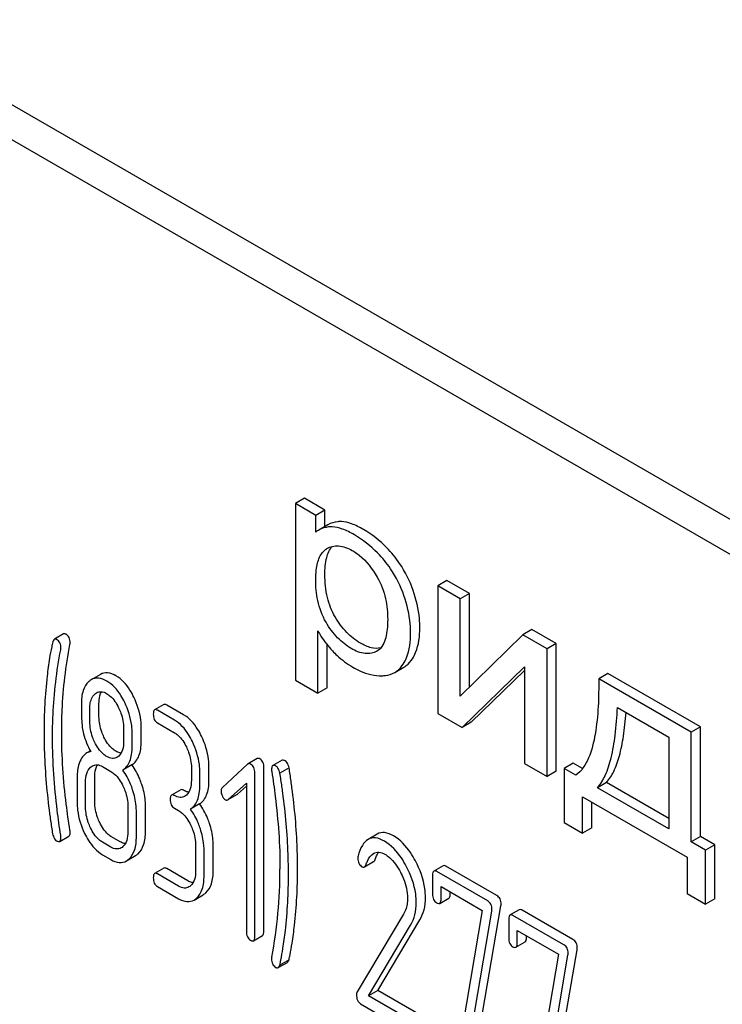
# Model space of a CAD drawing. Units: millimetres. Extents: x 0 to 8400, y -6 to 5940.
# Drawn here: x 6239 to 6255, y 2613 to 2636 of the extents above; entities that cross this region are included whole.
import ezdxf

# ---------------------------------------------------------------- set-up
doc = ezdxf.new("R2010")
doc.units = ezdxf.units.MM
doc.header["$LTSCALE"] = 462
doc.layers.get('0').update_dxf_attribs({"linetype": 'CONTINUOUS'})

msp = doc.modelspace()

# ---------------------------------------------------------------- linework, layer by layer
at = {"color": 7, "linetype": 'Continuous'}
for p, q in [((6281.33, 2609.156), (6217.69, 2645.898)), ((6280.622, 2608.748), (6216.983, 2645.489)), ((6245.267, 2624.769), (6245.055, 2624.646)), ((6245.055, 2624.646), (6245.055, 2620.555)), ((6245.53, 2624.372), (6245.055, 2624.646)), ((6245.742, 2624.494), (6245.267, 2624.769)), ((6245.742, 2624.494), (6245.53, 2624.372)), ((6245.53, 2623.987), (6245.53, 2624.372)), ((6245.742, 2624.117), (6245.742, 2624.494)), ((6245.81, 2624.156), (6245.598, 2624.033)), ((6245.783, 2623.599), (6245.788, 2623.603)), ((6248.569, 2622.862), (6248.357, 2622.74)), ((6248.357, 2622.74), (6248.357, 2619.782)), ((6248.879, 2622.438), (6248.357, 2622.74)), ((6249.091, 2622.561), (6248.569, 2622.862)), ((6249.091, 2622.561), (6248.879, 2622.438)), ((6249.091, 2620.391), (6249.091, 2622.561)), ((6248.879, 2620.183), (6248.879, 2622.438)), ((6239.68, 2621.623), (6239.468, 2621.501)), ((6245.577, 2620.254), (6245.577, 2621.694)), ((6250.326, 2621.603), (6248.879, 2620.183)), ((6250.538, 2621.725), (6250.326, 2621.603)), ((6250.889, 2621.278), (6250.326, 2621.603)), ((6251.101, 2621.401), (6250.538, 2621.725)), ((6245.789, 2620.376), (6245.789, 2621.378)), ((6251.101, 2621.401), (6250.889, 2621.278)), ((6251.101, 2618.443), (6251.101, 2621.401)), ((6246.947, 2621.225), (6246.945, 2621.224)), ((6250.889, 2618.321), (6250.889, 2621.278)), ((6240.536, 2620.685), (6240.324, 2620.563)), ((6247.358, 2620.731), (6247.57, 2620.853)), ((6248.92, 2619.457), (6250.367, 2620.864)), ((6249.132, 2619.58), (6250.367, 2620.78)), ((6250.367, 2620.864), (6250.367, 2618.622)), ((6252.298, 2620.709), (6252.086, 2620.587)), ((6254.444, 2619.47), (6252.298, 2620.709)), ((6245.055, 2620.555), (6245.577, 2620.254)), ((6254.232, 2619.348), (6252.086, 2620.587)), ((6245.789, 2620.376), (6245.577, 2620.254)), ((6240.503, 2619.712), (6240.503, 2620.01)), ((6240.291, 2619.59), (6240.291, 2619.887)), ((6242.005, 2619.987), (6241.793, 2619.865)), ((6242.252, 2619.627), (6241.86, 2619.854)), ((6242.465, 2619.75), (6242.072, 2619.976)), ((6248.357, 2619.782), (6248.92, 2619.457)), ((6252.521, 2619.921), (6253.713, 2619.233)), ((6241.86, 2619.562), (6242.252, 2619.335)), ((6249.132, 2619.58), (6248.92, 2619.457)), ((6241.075, 2619.434), (6241.075, 2619.137)), ((6241.272, 2619.023), (6241.272, 2619.321)), ((6241.484, 2619.146), (6241.484, 2619.443)), ((6254.444, 2619.47), (6254.232, 2619.348)), ((6254.232, 2616.803), (6254.232, 2619.348)), ((6254.444, 2616.925), (6254.444, 2619.47)), ((6253.713, 2619.233), (6253.713, 2617.102)), ((6240.304, 2618.911), (6240.222, 2618.864)), ((6244.171, 2618.733), (6243.959, 2618.611)), ((6244.747, 2618.695), (6244.534, 2618.573)), ((6251.495, 2618.628), (6251.283, 2618.505)), ((6251.712, 2618.502), (6251.495, 2618.628)), ((6240.585, 2618.547), (6240.781, 2618.434)), ((6241.266, 2618.592), (6241.054, 2618.469)), ((6242.645, 2618.525), (6242.645, 2618.233)), ((6242.841, 2618.12), (6242.841, 2618.412)), ((6243.053, 2618.243), (6243.053, 2618.534)), ((6243.949, 2618.604), (6243.363, 2618.064)), ((6244.116, 2614.612), (6244.116, 2618.405)), ((6244.328, 2614.734), (6244.328, 2618.528)), ((6244.909, 2618.522), (6244.697, 2618.4)), ((6250.367, 2618.622), (6250.889, 2618.321)), ((6251.101, 2618.443), (6250.889, 2618.321)), ((6251.283, 2618.505), (6251.283, 2617.255)), ((6251.558, 2618.346), (6251.283, 2618.505)), ((6239.996, 2618.303), (6239.996, 2617.72)), ((6240.193, 2617.606), (6240.193, 2618.19)), ((6240.405, 2617.729), (6240.405, 2618.312)), ((6252.269, 2618.181), (6252.057, 2618.058)), ((6253.713, 2617.347), (6252.269, 2618.181)), ((6242.397, 2618.01), (6242.185, 2617.887)), ((6243.5, 2617.783), (6243.92, 2618.165)), ((6243.712, 2617.906), (6243.92, 2618.095)), ((6243.92, 2618.165), (6243.92, 2614.725)), ((6253.713, 2617.102), (6252.057, 2618.058)), ((6243.501, 2617.782), (6243.702, 2617.898)), ((6251.712, 2617.007), (6251.712, 2617.845)), ((6251.712, 2617.845), (6254.136, 2616.446)), ((6251.924, 2617.13), (6251.924, 2617.723)), ((6241.173, 2617.624), (6241.173, 2617.04)), ((6241.37, 2616.927), (6241.37, 2617.51)), ((6241.582, 2617.049), (6241.582, 2617.633)), ((6242.252, 2617.584), (6242.35, 2617.528)), ((6242.835, 2617.685), (6242.623, 2617.563)), ((6251.283, 2617.255), (6251.712, 2617.007)), ((6251.924, 2617.13), (6251.712, 2617.007)), ((6239.592, 2616.815), (6239.804, 2616.937)), ((6240.993, 2616.805), (6240.797, 2616.919)), ((6246.954, 2616.984), (6246.742, 2616.861)), ((6254.444, 2616.925), (6254.232, 2616.803)), ((6254.565, 2616.61), (6254.232, 2616.803)), ((6254.777, 2616.733), (6254.444, 2616.925)), ((6240.781, 2616.683), (6240.585, 2616.796)), ((6242.743, 2616.718), (6242.743, 2616.134)), ((6242.939, 2616.021), (6242.939, 2616.604)), ((6243.151, 2616.143), (6243.151, 2616.727)), ((6254.777, 2616.733), (6254.565, 2616.61)), ((6254.565, 2615.36), (6254.565, 2616.61)), ((6254.777, 2615.482), (6254.777, 2616.733)), ((6240.585, 2616.504), (6240.781, 2616.391)), ((6241.138, 2616.362), (6241.35, 2616.484)), ((6246.658, 2616.222), (6246.87, 2616.345)), ((6254.136, 2616.446), (6254.136, 2615.608)), ((6242.005, 2616.194), (6241.793, 2616.071)), ((6242.563, 2615.899), (6242.072, 2616.183)), ((6248.479, 2616.25), (6248.267, 2616.127)), ((6249.513, 2615.435), (6248.334, 2616.116)), ((6249.725, 2615.558), (6248.546, 2616.239)), ((6242.35, 2615.777), (6241.86, 2616.06)), ((6248.236, 2616.027), (6248.236, 2615.589)), ((6241.86, 2615.768), (6242.35, 2615.485)), ((6248.432, 2615.476), (6248.432, 2615.768)), ((6248.432, 2615.768), (6249.389, 2615.215)), ((6242.707, 2615.455), (6242.92, 2615.578)), ((6248.401, 2615.378), (6248.613, 2615.501)), ((6248.644, 2615.598), (6248.644, 2615.645)), ((6254.136, 2615.608), (6254.565, 2615.36)), ((6254.777, 2615.482), (6254.565, 2615.36)), ((6249.389, 2615.215), (6248.826, 2611.924)), ((6249.231, 2611.872), (6249.821, 2615.322)), ((6250.244, 2615.23), (6250.032, 2615.108)), ((6251.49, 2614.539), (6250.311, 2615.219)), ((6247.563, 2615.128), (6246.486, 2613.325)), ((6246.965, 2613.358), (6247.94, 2614.992)), ((6249.018, 2611.749), (6249.609, 2615.199)), ((6250.001, 2615.008), (6250.001, 2614.57)), ((6251.278, 2614.416), (6250.099, 2615.097)), ((6246.753, 2613.235), (6247.728, 2614.87)), ((6250.197, 2614.457), (6250.197, 2614.748)), ((6250.197, 2614.748), (6251.155, 2614.196)), ((6244.085, 2614.511), (6244.297, 2614.634)), ((6250.41, 2614.579), (6250.41, 2614.626)), ((6250.167, 2614.359), (6250.379, 2614.482)), ((6250.996, 2610.852), (6251.587, 2614.302)), ((6244.909, 2614.069), (6244.697, 2613.947)), ((6251.155, 2614.196), (6250.592, 2610.905)), ((6250.784, 2610.73), (6251.374, 2614.18)), ((6244.658, 2613.887), (6244.87, 2614.01)), ((6246.965, 2613.358), (6246.753, 2613.235)), ((6247.741, 2612.665), (6246.753, 2613.235)), ((6247.953, 2612.787), (6246.965, 2613.358)), ((6246.568, 2613.05), (6247.741, 2612.373))]:
    msp.add_line(p, q, dxfattribs=at)
for centre, radius, start, end in [((6245.884, 2623.539), 0.571, 120.066, 128.276), ((6246.787, 2621.502), 0.32, 300.0074, 304.7156), ((6233.731, 2616.165), 10.968, 349.3117, 0.0346)]:
    msp.add_arc(centre, radius, start, end, dxfattribs=at)
for points, knots in [([(6245.91, 2624.106), (6245.882, 2624.107), (6245.774, 2624.105), (6245.667, 2624.073), (6245.598, 2624.033)], [0, 0, 0, 0, 0.258784, 1, 1, 1, 1]), ([(6246.122, 2624.228), (6246.094, 2624.229), (6245.987, 2624.228), (6245.879, 2624.196), (6245.81, 2624.156)], [0, 0, 0, 0, 0.258784, 1, 1, 1, 1]), ([(6246.423, 2623.923), (6246.334, 2623.975), (6246.17, 2624.057), (6245.989, 2624.102), (6245.91, 2624.106)], [0, 0, 0, 0, 0.5659, 1, 1, 1, 1]), ([(6246.635, 2624.045), (6246.546, 2624.097), (6246.382, 2624.18), (6246.201, 2624.225), (6246.122, 2624.228)], [0, 0, 0, 0, 0.5659, 1, 1, 1, 1]), ([(6247.118, 2623.325), (6247.068, 2623.386), (6246.865, 2623.615), (6246.621, 2623.809), (6246.423, 2623.923)], [0, 0, 0, 0, 0.256655, 1, 1, 1, 1]), ([(6247.33, 2623.448), (6247.28, 2623.509), (6247.077, 2623.738), (6246.833, 2623.931), (6246.635, 2624.045)], [0, 0, 0, 0, 0.256655, 1, 1, 1, 1]), ([(6245.74, 2623), (6245.74, 2623.133), (6245.753, 2623.362), (6245.845, 2623.582), (6245.91, 2623.653)], [0, 0, 0, 0, 0.581084, 1, 1, 1, 1]), ([(6245.788, 2623.603), (6245.827, 2623.625), (6245.914, 2623.661), (6246.121, 2623.678), (6246.277, 2623.615), (6246.374, 2623.559)], [0, 0, 0, 0, 0.2195, 0.451829, 1, 1, 1, 1]), ([(6245.527, 2622.878), (6245.527, 2622.954), (6245.533, 2623.084), (6245.563, 2623.26), (6245.62, 2623.44), (6245.709, 2623.555), (6245.783, 2623.599)], [0, 0, 0, 0, 0.287491, 0.488885, 0.674971, 1, 1, 1, 1]), ([(6246.374, 2623.559), (6246.43, 2623.526), (6246.664, 2623.365), (6246.841, 2623.133), (6246.95, 2622.944)], [0, 0, 0, 0, 0.228555, 1, 1, 1, 1]), ([(6247.785, 2622.635), (6247.709, 2622.855), (6247.567, 2623.138), (6247.38, 2623.387), (6247.33, 2623.448)], [0, 0, 0, 0, 0.747504, 1, 1, 1, 1]), ([(6247.573, 2622.512), (6247.497, 2622.732), (6247.355, 2623.015), (6247.168, 2623.264), (6247.118, 2623.325)], [0, 0, 0, 0, 0.747504, 1, 1, 1, 1]), ([(6245.979, 2622.017), (6245.897, 2622.157), (6245.772, 2622.48), (6245.74, 2622.822), (6245.74, 2623)], [0, 0, 0, 0, 0.476204, 1, 1, 1, 1]), ([(6245.767, 2621.895), (6245.676, 2622.05), (6245.556, 2622.376), (6245.527, 2622.717), (6245.527, 2622.878)], [0, 0, 0, 0, 0.528257, 1, 1, 1, 1]), ([(6246.95, 2622.944), (6247.041, 2622.788), (6247.163, 2622.462), (6247.195, 2622.118), (6247.195, 2621.957)], [0, 0, 0, 0, 0.528116, 1, 1, 1, 1]), ([(6247.728, 2621.646), (6247.728, 2621.717), (6247.714, 2622.011), (6247.646, 2622.301), (6247.573, 2622.512)], [0, 0, 0, 0, 0.241057, 1, 1, 1, 1]), ([(6247.94, 2621.769), (6247.94, 2621.84), (6247.927, 2622.134), (6247.859, 2622.424), (6247.785, 2622.635)], [0, 0, 0, 0, 0.241057, 1, 1, 1, 1]), ([(6246.351, 2621.286), (6246.235, 2621.353), (6246.01, 2621.533), (6245.842, 2621.766), (6245.767, 2621.895)], [0, 0, 0, 0, 0.47319, 1, 1, 1, 1]), ([(6246.563, 2621.408), (6246.446, 2621.476), (6246.221, 2621.656), (6246.054, 2621.889), (6245.979, 2622.017)], [0, 0, 0, 0, 0.475433, 1, 1, 1, 1]), ([(6247.195, 2621.957), (6247.195, 2621.884), (6247.189, 2621.741), (6247.15, 2621.489), (6247.064, 2621.305), (6246.969, 2621.239)], [0, 0, 0, 0, 0.286095, 0.552497, 1, 1, 1, 1]), ([(6239.734, 2621.618), (6239.729, 2621.621), (6239.713, 2621.629), (6239.691, 2621.63), (6239.68, 2621.623)], [0, 0, 0, 0, 0.301139, 1, 1, 1, 1]), ([(6239.834, 2621.42), (6239.834, 2621.461), (6239.822, 2621.541), (6239.765, 2621.6), (6239.734, 2621.618)], [0, 0, 0, 0, 0.529509, 1, 1, 1, 1]), ([(6245.577, 2621.694), (6245.599, 2621.654), (6245.697, 2621.489), (6245.817, 2621.337), (6245.916, 2621.231)], [0, 0, 0, 0, 0.239165, 1, 1, 1, 1]), ([(6247.557, 2620.926), (6247.586, 2620.972), (6247.699, 2621.195), (6247.728, 2621.452), (6247.728, 2621.646)], [0, 0, 0, 0, 0.217841, 1, 1, 1, 1]), ([(6247.769, 2621.049), (6247.798, 2621.094), (6247.911, 2621.318), (6247.94, 2621.574), (6247.94, 2621.769)], [0, 0, 0, 0, 0.217841, 1, 1, 1, 1]), ([(6239.432, 2621.438), (6239.423, 2621.4), (6239.395, 2621.275), (6239.37, 2621.149), (6239.357, 2621.06)], [0, 0, 0, 0, 0.303663, 1, 1, 1, 1]), ([(6239.468, 2621.501), (6239.464, 2621.498), (6239.445, 2621.482), (6239.437, 2621.457), (6239.432, 2621.438)], [0, 0, 0, 0, 0.19694, 1, 1, 1, 1]), ([(6239.522, 2621.496), (6239.517, 2621.498), (6239.501, 2621.507), (6239.479, 2621.507), (6239.468, 2621.501)], [0, 0, 0, 0, 0.301139, 1, 1, 1, 1]), ([(6239.622, 2621.298), (6239.622, 2621.338), (6239.61, 2621.418), (6239.553, 2621.477), (6239.522, 2621.496)], [0, 0, 0, 0, 0.529509, 1, 1, 1, 1]), ([(6239.638, 2619.339), (6239.638, 2619.512), (6239.653, 2620.196), (6239.732, 2620.878), (6239.829, 2621.379)], [0, 0, 0, 0, 0.253628, 1, 1, 1, 1]), ([(6247.036, 2621.299), (6246.964, 2621.283), (6246.793, 2621.292), (6246.642, 2621.363), (6246.563, 2621.408)], [0, 0, 0, 0, 0.448986, 1, 1, 1, 1]), ([(6239.426, 2619.216), (6239.426, 2619.395), (6239.441, 2620.078), (6239.52, 2620.76), (6239.617, 2621.257)], [0, 0, 0, 0, 0.260437, 1, 1, 1, 1]), ([(6245.916, 2621.231), (6245.951, 2621.193), (6246.092, 2621.051), (6246.255, 2620.929), (6246.386, 2620.854)], [0, 0, 0, 0, 0.252702, 1, 1, 1, 1]), ([(6246.945, 2621.224), (6246.906, 2621.202), (6246.817, 2621.167), (6246.606, 2621.161), (6246.45, 2621.229), (6246.351, 2621.286)], [0, 0, 0, 0, 0.217616, 0.450451, 1, 1, 1, 1]), ([(6239.357, 2621.06), (6239.335, 2620.923), (6239.259, 2620.351), (6239.229, 2619.773), (6239.229, 2619.336)], [0, 0, 0, 0, 0.241296, 1, 1, 1, 1]), ([(6247.358, 2620.731), (6247.378, 2620.742), (6247.456, 2620.794), (6247.519, 2620.867), (6247.557, 2620.926)], [0, 0, 0, 0, 0.241825, 1, 1, 1, 1]), ([(6247.57, 2620.853), (6247.59, 2620.865), (6247.668, 2620.917), (6247.731, 2620.989), (6247.769, 2621.049)], [0, 0, 0, 0, 0.241825, 1, 1, 1, 1]), ([(6240.897, 2620.655), (6240.838, 2620.689), (6240.718, 2620.741), (6240.586, 2620.714), (6240.536, 2620.685)], [0, 0, 0, 0, 0.545183, 1, 1, 1, 1]), ([(6246.386, 2620.854), (6246.443, 2620.821), (6246.653, 2620.712), (6246.892, 2620.653), (6247.063, 2620.655)], [0, 0, 0, 0, 0.277789, 1, 1, 1, 1]), ([(6247.063, 2620.655), (6247.091, 2620.656), (6247.192, 2620.662), (6247.293, 2620.694), (6247.358, 2620.731)], [0, 0, 0, 0, 0.266336, 1, 1, 1, 1]), ([(6240.267, 2620.52), (6240.206, 2620.466), (6240.11, 2620.294), (6240.094, 2620.105), (6240.094, 2620)], [0, 0, 0, 0, 0.437406, 1, 1, 1, 1]), ([(6240.685, 2620.532), (6240.626, 2620.566), (6240.506, 2620.618), (6240.374, 2620.591), (6240.324, 2620.563)], [0, 0, 0, 0, 0.545183, 1, 1, 1, 1]), ([(6241.099, 2620.036), (6241.072, 2620.092), (6240.969, 2620.282), (6240.819, 2620.455), (6240.685, 2620.532)], [0, 0, 0, 0, 0.286905, 1, 1, 1, 1]), ([(6241.311, 2620.159), (6241.284, 2620.215), (6241.181, 2620.405), (6241.031, 2620.577), (6240.897, 2620.655)], [0, 0, 0, 0, 0.286905, 1, 1, 1, 1]), ([(6252.086, 2620.587), (6252.091, 2620.158), (6252.071, 2619.532), (6251.89, 2618.767), (6251.692, 2618.444), (6251.558, 2618.346)], [0, 0, 0, 0, 0.54511, 0.788768, 1, 1, 1, 1]), ([(6240.291, 2619.887), (6240.291, 2619.922), (6240.296, 2620.043), (6240.34, 2620.172), (6240.404, 2620.23)], [0, 0, 0, 0, 0.288141, 1, 1, 1, 1]), ([(6240.445, 2620.26), (6240.477, 2620.279), (6240.563, 2620.298), (6240.642, 2620.265), (6240.681, 2620.243)], [0, 0, 0, 0, 0.44908, 1, 1, 1, 1]), ([(6240.503, 2620.01), (6240.503, 2620.037), (6240.507, 2620.131), (6240.529, 2620.227), (6240.562, 2620.285)], [0, 0, 0, 0, 0.288371, 1, 1, 1, 1]), ([(6240.681, 2620.243), (6240.71, 2620.226), (6240.828, 2620.14), (6240.91, 2620.013), (6240.959, 2619.912)], [0, 0, 0, 0, 0.228245, 1, 1, 1, 1]), ([(6240.094, 2620), (6240.094, 2619.889), (6240.097, 2619.707), (6240.107, 2619.524), (6240.117, 2619.453)], [0, 0, 0, 0, 0.609104, 1, 1, 1, 1]), ([(6241.272, 2619.321), (6241.272, 2619.381), (6241.256, 2619.627), (6241.18, 2619.868), (6241.099, 2620.036)], [0, 0, 0, 0, 0.243413, 1, 1, 1, 1]), ([(6241.484, 2619.443), (6241.484, 2619.503), (6241.469, 2619.75), (6241.392, 2619.991), (6241.311, 2620.159)], [0, 0, 0, 0, 0.243413, 1, 1, 1, 1]), ([(6242.072, 2619.976), (6242.066, 2619.98), (6242.046, 2619.991), (6242.018, 2619.995), (6242.005, 2619.987)], [0, 0, 0, 0, 0.327898, 1, 1, 1, 1]), ([(6240.959, 2619.912), (6240.979, 2619.872), (6241.044, 2619.721), (6241.075, 2619.555), (6241.075, 2619.434)], [0, 0, 0, 0, 0.268655, 1, 1, 1, 1]), ([(6241.793, 2619.865), (6241.781, 2619.858), (6241.763, 2619.822), (6241.762, 2619.787), (6241.762, 2619.764)], [0, 0, 0, 0, 0.38345, 1, 1, 1, 1]), ([(6241.86, 2619.854), (6241.853, 2619.857), (6241.833, 2619.868), (6241.806, 2619.872), (6241.793, 2619.865)], [0, 0, 0, 0, 0.327898, 1, 1, 1, 1]), ([(6252.057, 2618.058), (6252.132, 2618.143), (6252.264, 2618.368), (6252.394, 2618.783), (6252.483, 2619.313), (6252.512, 2619.706), (6252.521, 2619.921)], [0, 0, 0, 0, 0.174258, 0.394476, 0.668411, 1, 1, 1, 1]), ([(6252.269, 2618.181), (6252.337, 2618.257), (6252.458, 2618.456), (6252.583, 2618.82), (6252.674, 2619.28), (6252.707, 2619.62), (6252.72, 2619.806)], [0, 0, 0, 0, 0.179391, 0.401545, 0.673779, 1, 1, 1, 1]), ([(6240.405, 2619.11), (6240.386, 2619.15), (6240.32, 2619.302), (6240.291, 2619.469), (6240.291, 2619.59)], [0, 0, 0, 0, 0.269144, 1, 1, 1, 1]), ([(6240.618, 2619.233), (6240.599, 2619.271), (6240.533, 2619.423), (6240.503, 2619.59), (6240.503, 2619.712)], [0, 0, 0, 0, 0.259609, 1, 1, 1, 1]), ([(6241.762, 2619.764), (6241.762, 2619.722), (6241.771, 2619.641), (6241.829, 2619.58), (6241.86, 2619.562)], [0, 0, 0, 0, 0.539315, 1, 1, 1, 1]), ([(6242.668, 2619.13), (6242.641, 2619.186), (6242.538, 2619.377), (6242.387, 2619.549), (6242.252, 2619.627)], [0, 0, 0, 0, 0.285995, 1, 1, 1, 1]), ([(6242.88, 2619.253), (6242.853, 2619.309), (6242.75, 2619.499), (6242.599, 2619.672), (6242.465, 2619.75)], [0, 0, 0, 0, 0.285995, 1, 1, 1, 1]), ([(6239.229, 2619.336), (6239.229, 2619.182), (6239.241, 2618.553), (6239.296, 2617.925), (6239.359, 2617.454)], [0, 0, 0, 0, 0.244143, 1, 1, 1, 1]), ([(6239.829, 2617.077), (6239.798, 2617.276), (6239.691, 2618.025), (6239.638, 2618.783), (6239.638, 2619.339)], [0, 0, 0, 0, 0.265504, 1, 1, 1, 1]), ([(6240.117, 2619.453), (6240.124, 2619.405), (6240.162, 2619.212), (6240.239, 2619.027), (6240.312, 2618.897)], [0, 0, 0, 0, 0.244823, 1, 1, 1, 1]), ([(6242.252, 2619.335), (6242.281, 2619.319), (6242.399, 2619.232), (6242.48, 2619.104), (6242.529, 2619.003)], [0, 0, 0, 0, 0.228314, 1, 1, 1, 1]), ([(6239.617, 2616.955), (6239.586, 2617.148), (6239.48, 2617.897), (6239.426, 2618.655), (6239.426, 2619.216)], [0, 0, 0, 0, 0.25819, 1, 1, 1, 1]), ([(6240.685, 2618.781), (6240.656, 2618.798), (6240.538, 2618.883), (6240.455, 2619.01), (6240.405, 2619.11)], [0, 0, 0, 0, 0.228132, 1, 1, 1, 1]), ([(6240.897, 2618.904), (6240.869, 2618.92), (6240.75, 2619.005), (6240.667, 2619.132), (6240.618, 2619.233)], [0, 0, 0, 0, 0.22263, 1, 1, 1, 1]), ([(6241.075, 2619.137), (6241.075, 2619.069), (6241.065, 2618.944), (6241.001, 2618.83), (6240.96, 2618.792)], [0, 0, 0, 0, 0.547131, 1, 1, 1, 1]), ([(6241.266, 2618.592), (6241.302, 2618.614), (6241.369, 2618.675), (6241.438, 2618.803), (6241.477, 2618.963), (6241.484, 2619.082), (6241.484, 2619.146)], [0, 0, 0, 0, 0.2066, 0.429812, 0.689766, 1, 1, 1, 1]), ([(6242.841, 2618.412), (6242.841, 2618.473), (6242.826, 2618.72), (6242.75, 2618.962), (6242.668, 2619.13)], [0, 0, 0, 0, 0.244743, 1, 1, 1, 1]), ([(6243.053, 2618.534), (6243.053, 2618.595), (6243.038, 2618.842), (6242.962, 2619.085), (6242.88, 2619.253)], [0, 0, 0, 0, 0.244743, 1, 1, 1, 1]), ([(6240.222, 2618.864), (6240.208, 2618.855), (6240.149, 2618.815), (6240.106, 2618.755), (6240.081, 2618.707)], [0, 0, 0, 0, 0.231667, 1, 1, 1, 1]), ([(6241.015, 2618.861), (6241.005, 2618.862), (6240.964, 2618.87), (6240.925, 2618.887), (6240.897, 2618.904)], [0, 0, 0, 0, 0.228145, 1, 1, 1, 1]), ([(6241.054, 2618.469), (6241.09, 2618.492), (6241.157, 2618.553), (6241.226, 2618.68), (6241.265, 2618.841), (6241.272, 2618.959), (6241.272, 2619.023)], [0, 0, 0, 0, 0.2066, 0.429812, 0.689766, 1, 1, 1, 1]), ([(6242.529, 2619.003), (6242.548, 2618.964), (6242.613, 2618.812), (6242.645, 2618.646), (6242.645, 2618.525)], [0, 0, 0, 0, 0.268571, 1, 1, 1, 1]), ([(6240.081, 2618.707), (6240.066, 2618.679), (6240.011, 2618.552), (6239.996, 2618.411), (6239.996, 2618.303)], [0, 0, 0, 0, 0.224351, 1, 1, 1, 1]), ([(6240.92, 2618.763), (6240.888, 2618.744), (6240.803, 2618.725), (6240.724, 2618.759), (6240.685, 2618.781)], [0, 0, 0, 0, 0.448819, 1, 1, 1, 1]), ([(6244.228, 2618.729), (6244.223, 2618.732), (6244.206, 2618.74), (6244.183, 2618.74), (6244.171, 2618.733)], [0, 0, 0, 0, 0.304766, 1, 1, 1, 1]), ([(6244.328, 2618.528), (6244.328, 2618.569), (6244.317, 2618.649), (6244.26, 2618.71), (6244.228, 2618.729)], [0, 0, 0, 0, 0.529985, 1, 1, 1, 1]), ([(6244.817, 2618.683), (6244.81, 2618.687), (6244.789, 2618.698), (6244.761, 2618.703), (6244.747, 2618.695)], [0, 0, 0, 0, 0.328239, 1, 1, 1, 1]), ([(6244.909, 2618.522), (6244.904, 2618.541), (6244.887, 2618.601), (6244.854, 2618.662), (6244.817, 2618.683)], [0, 0, 0, 0, 0.310821, 1, 1, 1, 1]), ([(6240.193, 2618.19), (6240.193, 2618.258), (6240.203, 2618.383), (6240.267, 2618.497), (6240.308, 2618.535)], [0, 0, 0, 0, 0.547287, 1, 1, 1, 1]), ([(6240.349, 2618.565), (6240.381, 2618.583), (6240.467, 2618.603), (6240.546, 2618.57), (6240.585, 2618.547)], [0, 0, 0, 0, 0.44908, 1, 1, 1, 1]), ([(6240.405, 2618.312), (6240.405, 2618.34), (6240.408, 2618.435), (6240.431, 2618.531), (6240.466, 2618.59)], [0, 0, 0, 0, 0.28773, 1, 1, 1, 1]), ([(6240.781, 2618.434), (6240.81, 2618.417), (6240.928, 2618.331), (6241.009, 2618.203), (6241.058, 2618.102)], [0, 0, 0, 0, 0.228314, 1, 1, 1, 1]), ([(6241.283, 2618.013), (6241.269, 2618.055), (6241.211, 2618.215), (6241.128, 2618.367), (6241.054, 2618.469)], [0, 0, 0, 0, 0.261811, 1, 1, 1, 1]), ([(6241.495, 2618.135), (6241.481, 2618.178), (6241.423, 2618.338), (6241.34, 2618.49), (6241.266, 2618.592)], [0, 0, 0, 0, 0.261811, 1, 1, 1, 1]), ([(6244.016, 2618.606), (6244.011, 2618.609), (6243.993, 2618.618), (6243.971, 2618.618), (6243.959, 2618.611)], [0, 0, 0, 0, 0.304766, 1, 1, 1, 1]), ([(6244.116, 2618.405), (6244.116, 2618.446), (6244.104, 2618.527), (6244.048, 2618.588), (6244.016, 2618.606)], [0, 0, 0, 0, 0.529985, 1, 1, 1, 1]), ([(6244.534, 2618.573), (6244.529, 2618.57), (6244.505, 2618.545), (6244.504, 2618.507), (6244.504, 2618.479)], [0, 0, 0, 0, 0.177931, 1, 1, 1, 1]), ([(6244.508, 2618.433), (6244.538, 2618.24), (6244.643, 2617.491), (6244.699, 2616.734), (6244.699, 2616.172)], [0, 0, 0, 0, 0.257917, 1, 1, 1, 1]), ([(6244.604, 2618.561), (6244.598, 2618.565), (6244.577, 2618.576), (6244.549, 2618.581), (6244.534, 2618.573)], [0, 0, 0, 0, 0.328239, 1, 1, 1, 1]), ([(6244.697, 2618.4), (6244.692, 2618.419), (6244.675, 2618.478), (6244.642, 2618.539), (6244.604, 2618.561)], [0, 0, 0, 0, 0.310821, 1, 1, 1, 1]), ([(6244.764, 2617.937), (6244.751, 2618.04), (6244.729, 2618.194), (6244.706, 2618.348), (6244.697, 2618.4)], [0, 0, 0, 0, 0.662573, 1, 1, 1, 1]), ([(6244.976, 2618.06), (6244.963, 2618.162), (6244.941, 2618.316), (6244.918, 2618.471), (6244.909, 2618.522)], [0, 0, 0, 0, 0.662573, 1, 1, 1, 1]), ([(6242.645, 2618.233), (6242.645, 2618.165), (6242.634, 2618.039), (6242.571, 2617.924), (6242.529, 2617.886)], [0, 0, 0, 0, 0.547306, 1, 1, 1, 1]), ([(6242.835, 2617.685), (6242.872, 2617.708), (6242.939, 2617.77), (6243.007, 2617.898), (6243.046, 2618.06), (6243.053, 2618.178), (6243.053, 2618.243)], [0, 0, 0, 0, 0.206227, 0.429909, 0.690334, 1, 1, 1, 1]), ([(6241.058, 2618.102), (6241.077, 2618.062), (6241.142, 2617.911), (6241.173, 2617.744), (6241.173, 2617.624)], [0, 0, 0, 0, 0.268571, 1, 1, 1, 1]), ([(6241.37, 2617.51), (6241.37, 2617.552), (6241.362, 2617.722), (6241.324, 2617.89), (6241.283, 2618.013)], [0, 0, 0, 0, 0.241209, 1, 1, 1, 1]), ([(6241.582, 2617.633), (6241.582, 2617.674), (6241.574, 2617.844), (6241.536, 2618.012), (6241.495, 2618.135)], [0, 0, 0, 0, 0.241209, 1, 1, 1, 1]), ([(6242.465, 2617.999), (6242.458, 2618.003), (6242.438, 2618.013), (6242.411, 2618.018), (6242.397, 2618.01)], [0, 0, 0, 0, 0.327893, 1, 1, 1, 1]), ([(6242.584, 2617.955), (6242.575, 2617.956), (6242.533, 2617.964), (6242.493, 2617.982), (6242.465, 2617.999)], [0, 0, 0, 0, 0.227116, 1, 1, 1, 1]), ([(6242.623, 2617.563), (6242.659, 2617.586), (6242.727, 2617.647), (6242.795, 2617.776), (6242.834, 2617.937), (6242.841, 2618.056), (6242.841, 2618.12)], [0, 0, 0, 0, 0.206227, 0.429909, 0.690334, 1, 1, 1, 1]), ([(6243.363, 2618.064), (6243.358, 2618.06), (6243.339, 2618.038), (6243.333, 2618.007), (6243.333, 2617.985)], [0, 0, 0, 0, 0.229392, 1, 1, 1, 1]), ([(6243.333, 2617.985), (6243.333, 2617.954), (6243.341, 2617.911), (6243.358, 2617.873), (6243.363, 2617.863)], [0, 0, 0, 0, 0.73818, 1, 1, 1, 1]), ([(6245.107, 2616.181), (6245.107, 2616.334), (6245.096, 2616.962), (6245.04, 2617.589), (6244.976, 2618.06)], [0, 0, 0, 0, 0.243602, 1, 1, 1, 1]), ([(6239.996, 2617.72), (6239.996, 2617.659), (6240.011, 2617.411), (6240.086, 2617.169), (6240.168, 2617)], [0, 0, 0, 0, 0.244318, 1, 1, 1, 1]), ([(6240.519, 2617.25), (6240.501, 2617.289), (6240.436, 2617.441), (6240.405, 2617.607), (6240.405, 2617.729)], [0, 0, 0, 0, 0.262696, 1, 1, 1, 1]), ([(6242.185, 2617.887), (6242.173, 2617.88), (6242.155, 2617.845), (6242.154, 2617.809), (6242.154, 2617.787)], [0, 0, 0, 0, 0.383451, 1, 1, 1, 1]), ([(6242.154, 2617.787), (6242.154, 2617.745), (6242.163, 2617.663), (6242.221, 2617.602), (6242.252, 2617.584)], [0, 0, 0, 0, 0.539319, 1, 1, 1, 1]), ([(6242.252, 2617.876), (6242.246, 2617.88), (6242.226, 2617.891), (6242.199, 2617.895), (6242.185, 2617.887)], [0, 0, 0, 0, 0.327893, 1, 1, 1, 1]), ([(6242.489, 2617.857), (6242.457, 2617.838), (6242.371, 2617.82), (6242.292, 2617.854), (6242.252, 2617.876)], [0, 0, 0, 0, 0.448455, 1, 1, 1, 1]), ([(6243.363, 2617.863), (6243.367, 2617.853), (6243.385, 2617.821), (6243.411, 2617.791), (6243.433, 2617.778)], [0, 0, 0, 0, 0.288674, 1, 1, 1, 1]), ([(6243.433, 2617.778), (6243.438, 2617.775), (6243.455, 2617.767), (6243.477, 2617.769), (6243.489, 2617.776)], [0, 0, 0, 0, 0.276331, 1, 1, 1, 1]), ([(6244.895, 2616.059), (6244.895, 2616.212), (6244.884, 2616.84), (6244.828, 2617.467), (6244.764, 2617.937)], [0, 0, 0, 0, 0.243602, 1, 1, 1, 1]), ([(6240.307, 2617.127), (6240.288, 2617.167), (6240.223, 2617.319), (6240.193, 2617.486), (6240.193, 2617.606)], [0, 0, 0, 0, 0.268803, 1, 1, 1, 1]), ([(6242.35, 2617.528), (6242.379, 2617.511), (6242.497, 2617.425), (6242.578, 2617.297), (6242.627, 2617.196)], [0, 0, 0, 0, 0.228314, 1, 1, 1, 1]), ([(6242.853, 2617.107), (6242.839, 2617.149), (6242.78, 2617.309), (6242.698, 2617.461), (6242.623, 2617.563)], [0, 0, 0, 0, 0.26181, 1, 1, 1, 1]), ([(6243.065, 2617.229), (6243.051, 2617.271), (6242.992, 2617.432), (6242.91, 2617.584), (6242.835, 2617.685)], [0, 0, 0, 0, 0.26181, 1, 1, 1, 1]), ([(6239.359, 2617.454), (6239.373, 2617.351), (6239.396, 2617.195), (6239.418, 2617.039), (6239.429, 2616.988)], [0, 0, 0, 0, 0.664625, 1, 1, 1, 1]), ([(6239.804, 2616.937), (6239.809, 2616.94), (6239.833, 2616.965), (6239.834, 2617.003), (6239.834, 2617.031)], [0, 0, 0, 0, 0.177929, 1, 1, 1, 1]), ([(6240.585, 2616.796), (6240.556, 2616.813), (6240.438, 2616.899), (6240.356, 2617.026), (6240.307, 2617.127)], [0, 0, 0, 0, 0.22819, 1, 1, 1, 1]), ([(6240.797, 2616.919), (6240.769, 2616.935), (6240.651, 2617.02), (6240.569, 2617.148), (6240.519, 2617.25)], [0, 0, 0, 0, 0.2196, 1, 1, 1, 1]), ([(6241.173, 2617.04), (6241.173, 2616.972), (6241.163, 2616.846), (6241.099, 2616.731), (6241.058, 2616.693)], [0, 0, 0, 0, 0.547307, 1, 1, 1, 1]), ([(6241.409, 2616.527), (6241.469, 2616.582), (6241.566, 2616.754), (6241.582, 2616.944), (6241.582, 2617.049)], [0, 0, 0, 0, 0.43553, 1, 1, 1, 1]), ([(6242.627, 2617.196), (6242.646, 2617.156), (6242.711, 2617.004), (6242.743, 2616.838), (6242.743, 2616.718)], [0, 0, 0, 0, 0.268571, 1, 1, 1, 1]), ([(6242.939, 2616.604), (6242.939, 2616.645), (6242.931, 2616.816), (6242.893, 2616.984), (6242.853, 2617.107)], [0, 0, 0, 0, 0.241209, 1, 1, 1, 1]), ([(6243.151, 2616.727), (6243.151, 2616.768), (6243.143, 2616.938), (6243.105, 2617.106), (6243.065, 2617.229)], [0, 0, 0, 0, 0.241209, 1, 1, 1, 1]), ([(6239.429, 2616.988), (6239.434, 2616.969), (6239.45, 2616.909), (6239.484, 2616.848), (6239.522, 2616.826)], [0, 0, 0, 0, 0.306853, 1, 1, 1, 1]), ([(6239.522, 2616.826), (6239.529, 2616.822), (6239.549, 2616.812), (6239.578, 2616.807), (6239.592, 2616.815)], [0, 0, 0, 0, 0.328236, 1, 1, 1, 1]), ([(6239.592, 2616.815), (6239.597, 2616.818), (6239.621, 2616.843), (6239.622, 2616.881), (6239.622, 2616.909)], [0, 0, 0, 0, 0.177929, 1, 1, 1, 1]), ([(6240.168, 2617), (6240.195, 2616.944), (6240.299, 2616.754), (6240.451, 2616.582), (6240.585, 2616.504)], [0, 0, 0, 0, 0.28736, 1, 1, 1, 1]), ([(6241.113, 2616.762), (6241.103, 2616.763), (6241.061, 2616.771), (6241.022, 2616.789), (6240.993, 2616.805)], [0, 0, 0, 0, 0.227116, 1, 1, 1, 1]), ([(6241.197, 2616.405), (6241.257, 2616.46), (6241.354, 2616.632), (6241.37, 2616.821), (6241.37, 2616.927)], [0, 0, 0, 0, 0.43553, 1, 1, 1, 1]), ([(6246.742, 2616.861), (6246.686, 2616.829), (6246.583, 2616.707), (6246.533, 2616.562), (6246.51, 2616.478)], [0, 0, 0, 0, 0.422832, 1, 1, 1, 1]), ([(6247.119, 2616.82), (6247.056, 2616.857), (6246.932, 2616.914), (6246.792, 2616.89), (6246.742, 2616.861)], [0, 0, 0, 0, 0.558453, 1, 1, 1, 1]), ([(6247.332, 2616.943), (6247.268, 2616.979), (6247.144, 2617.036), (6247.004, 2617.013), (6246.954, 2616.984)], [0, 0, 0, 0, 0.558453, 1, 1, 1, 1]), ([(6247.627, 2616.237), (6247.592, 2616.304), (6247.461, 2616.526), (6247.279, 2616.728), (6247.119, 2616.82)], [0, 0, 0, 0, 0.289812, 1, 1, 1, 1]), ([(6247.839, 2616.36), (6247.804, 2616.426), (6247.673, 2616.649), (6247.491, 2616.851), (6247.332, 2616.943)], [0, 0, 0, 0, 0.289812, 1, 1, 1, 1]), ([(6241.018, 2616.663), (6240.986, 2616.645), (6240.9, 2616.626), (6240.82, 2616.66), (6240.781, 2616.683)], [0, 0, 0, 0, 0.448455, 1, 1, 1, 1]), ([(6240.781, 2616.391), (6240.839, 2616.357), (6240.958, 2616.306), (6241.089, 2616.333), (6241.138, 2616.362)], [0, 0, 0, 0, 0.543744, 1, 1, 1, 1]), ([(6246.503, 2616.429), (6246.503, 2616.387), (6246.515, 2616.305), (6246.574, 2616.245), (6246.605, 2616.227)], [0, 0, 0, 0, 0.530006, 1, 1, 1, 1]), ([(6246.693, 2616.273), (6246.702, 2616.301), (6246.741, 2616.399), (6246.803, 2616.499), (6246.871, 2616.538)], [0, 0, 0, 0, 0.270658, 1, 1, 1, 1]), ([(6246.87, 2616.345), (6246.874, 2616.347), (6246.891, 2616.36), (6246.9, 2616.38), (6246.905, 2616.396)], [0, 0, 0, 0, 0.202196, 1, 1, 1, 1]), ([(6246.871, 2616.538), (6246.906, 2616.558), (6247.001, 2616.578), (6247.088, 2616.541), (6247.131, 2616.516)], [0, 0, 0, 0, 0.448407, 1, 1, 1, 1]), ([(6246.905, 2616.396), (6246.911, 2616.412), (6246.933, 2616.471), (6246.96, 2616.527), (6246.986, 2616.565)], [0, 0, 0, 0, 0.278951, 1, 1, 1, 1]), ([(6247.131, 2616.516), (6247.168, 2616.495), (6247.317, 2616.385), (6247.424, 2616.228), (6247.492, 2616.102)], [0, 0, 0, 0, 0.228503, 1, 1, 1, 1]), ([(6248.071, 2615.512), (6248.071, 2615.581), (6248.05, 2615.876), (6247.945, 2616.161), (6247.839, 2616.36)], [0, 0, 0, 0, 0.2353, 1, 1, 1, 1]), ([(6242.072, 2616.183), (6242.066, 2616.186), (6242.046, 2616.197), (6242.018, 2616.201), (6242.005, 2616.194)], [0, 0, 0, 0, 0.327898, 1, 1, 1, 1]), ([(6242.743, 2616.134), (6242.743, 2616.066), (6242.733, 2615.94), (6242.669, 2615.824), (6242.627, 2615.786)], [0, 0, 0, 0, 0.547306, 1, 1, 1, 1]), ([(6242.978, 2615.621), (6243.039, 2615.676), (6243.135, 2615.848), (6243.151, 2616.038), (6243.151, 2616.143)], [0, 0, 0, 0, 0.43553, 1, 1, 1, 1]), ([(6244.98, 2614.453), (6245.001, 2614.591), (6245.077, 2615.164), (6245.107, 2615.743), (6245.107, 2616.181)], [0, 0, 0, 0, 0.241199, 1, 1, 1, 1]), ([(6246.605, 2616.227), (6246.61, 2616.224), (6246.626, 2616.216), (6246.647, 2616.216), (6246.658, 2616.222)], [0, 0, 0, 0, 0.298417, 1, 1, 1, 1]), ([(6246.658, 2616.222), (6246.662, 2616.224), (6246.678, 2616.237), (6246.687, 2616.258), (6246.693, 2616.273)], [0, 0, 0, 0, 0.202196, 1, 1, 1, 1]), ([(6247.859, 2615.389), (6247.859, 2615.459), (6247.838, 2615.754), (6247.733, 2616.038), (6247.627, 2616.237)], [0, 0, 0, 0, 0.2353, 1, 1, 1, 1]), ([(6248.267, 2616.127), (6248.255, 2616.12), (6248.237, 2616.085), (6248.236, 2616.049), (6248.236, 2616.027)], [0, 0, 0, 0, 0.38345, 1, 1, 1, 1]), ([(6248.334, 2616.116), (6248.327, 2616.12), (6248.307, 2616.131), (6248.28, 2616.135), (6248.267, 2616.127)], [0, 0, 0, 0, 0.327898, 1, 1, 1, 1]), ([(6248.546, 2616.239), (6248.539, 2616.242), (6248.519, 2616.253), (6248.492, 2616.257), (6248.479, 2616.25)], [0, 0, 0, 0, 0.327898, 1, 1, 1, 1]), ([(6241.793, 2616.071), (6241.781, 2616.064), (6241.763, 2616.029), (6241.762, 2615.993), (6241.762, 2615.971)], [0, 0, 0, 0, 0.38345, 1, 1, 1, 1]), ([(6241.762, 2615.971), (6241.762, 2615.929), (6241.771, 2615.847), (6241.829, 2615.786), (6241.86, 2615.768)], [0, 0, 0, 0, 0.539315, 1, 1, 1, 1]), ([(6241.86, 2616.06), (6241.853, 2616.064), (6241.833, 2616.074), (6241.806, 2616.079), (6241.793, 2616.071)], [0, 0, 0, 0, 0.327898, 1, 1, 1, 1]), ([(6242.683, 2615.856), (6242.673, 2615.857), (6242.631, 2615.865), (6242.591, 2615.883), (6242.563, 2615.899)], [0, 0, 0, 0, 0.227116, 1, 1, 1, 1]), ([(6242.766, 2615.499), (6242.827, 2615.554), (6242.923, 2615.725), (6242.939, 2615.915), (6242.939, 2616.021)], [0, 0, 0, 0, 0.43553, 1, 1, 1, 1]), ([(6244.768, 2614.331), (6244.789, 2614.469), (6244.865, 2615.042), (6244.895, 2615.62), (6244.895, 2616.059)], [0, 0, 0, 0, 0.241199, 1, 1, 1, 1]), ([(6247.492, 2616.102), (6247.518, 2616.053), (6247.609, 2615.863), (6247.657, 2615.651), (6247.657, 2615.497)], [0, 0, 0, 0, 0.268328, 1, 1, 1, 1]), ([(6242.587, 2615.757), (6242.555, 2615.739), (6242.469, 2615.72), (6242.39, 2615.754), (6242.35, 2615.777)], [0, 0, 0, 0, 0.448455, 1, 1, 1, 1]), ([(6242.35, 2615.485), (6242.409, 2615.451), (6242.528, 2615.4), (6242.658, 2615.427), (6242.707, 2615.455)], [0, 0, 0, 0, 0.543744, 1, 1, 1, 1]), ([(6247.657, 2615.497), (6247.657, 2615.462), (6247.65, 2615.334), (6247.61, 2615.208), (6247.563, 2615.128)], [0, 0, 0, 0, 0.277865, 1, 1, 1, 1]), ([(6247.94, 2614.992), (6247.984, 2615.066), (6248.052, 2615.236), (6248.071, 2615.418), (6248.071, 2615.512)], [0, 0, 0, 0, 0.477467, 1, 1, 1, 1]), ([(6248.236, 2615.589), (6248.236, 2615.548), (6248.245, 2615.467), (6248.303, 2615.407), (6248.334, 2615.39)], [0, 0, 0, 0, 0.534946, 1, 1, 1, 1]), ([(6248.401, 2615.378), (6248.407, 2615.382), (6248.432, 2615.408), (6248.432, 2615.447), (6248.432, 2615.476)], [0, 0, 0, 0, 0.17498, 1, 1, 1, 1]), ([(6248.613, 2615.501), (6248.619, 2615.504), (6248.644, 2615.53), (6248.644, 2615.57), (6248.644, 2615.598)], [0, 0, 0, 0, 0.17498, 1, 1, 1, 1]), ([(6249.613, 2615.241), (6249.613, 2615.28), (6249.601, 2615.359), (6249.544, 2615.417), (6249.513, 2615.435)], [0, 0, 0, 0, 0.524956, 1, 1, 1, 1]), ([(6249.825, 2615.363), (6249.825, 2615.403), (6249.813, 2615.482), (6249.756, 2615.54), (6249.725, 2615.558)], [0, 0, 0, 0, 0.524956, 1, 1, 1, 1]), ([(6247.728, 2614.87), (6247.771, 2614.944), (6247.84, 2615.114), (6247.859, 2615.295), (6247.859, 2615.389)], [0, 0, 0, 0, 0.477467, 1, 1, 1, 1]), ([(6248.334, 2615.39), (6248.34, 2615.386), (6248.36, 2615.375), (6248.388, 2615.371), (6248.401, 2615.378)], [0, 0, 0, 0, 0.325559, 1, 1, 1, 1]), ([(6250.311, 2615.219), (6250.305, 2615.223), (6250.285, 2615.234), (6250.258, 2615.238), (6250.244, 2615.23)], [0, 0, 0, 0, 0.327898, 1, 1, 1, 1]), ([(6250.032, 2615.108), (6250.02, 2615.101), (6250.002, 2615.065), (6250.001, 2615.03), (6250.001, 2615.008)], [0, 0, 0, 0, 0.38345, 1, 1, 1, 1]), ([(6250.099, 2615.097), (6250.093, 2615.101), (6250.073, 2615.111), (6250.046, 2615.116), (6250.032, 2615.108)], [0, 0, 0, 0, 0.327898, 1, 1, 1, 1]), ([(6243.92, 2614.725), (6243.92, 2614.683), (6243.929, 2614.601), (6243.987, 2614.54), (6244.018, 2614.522)], [0, 0, 0, 0, 0.539315, 1, 1, 1, 1]), ([(6244.018, 2614.522), (6244.024, 2614.519), (6244.044, 2614.508), (6244.072, 2614.504), (6244.085, 2614.511)], [0, 0, 0, 0, 0.325075, 1, 1, 1, 1]), ([(6244.085, 2614.511), (6244.097, 2614.518), (6244.115, 2614.554), (6244.116, 2614.589), (6244.116, 2614.612)], [0, 0, 0, 0, 0.379506, 1, 1, 1, 1]), ([(6244.297, 2614.634), (6244.309, 2614.641), (6244.327, 2614.676), (6244.328, 2614.712), (6244.328, 2614.734)], [0, 0, 0, 0, 0.379506, 1, 1, 1, 1]), ([(6250.001, 2614.57), (6250.001, 2614.529), (6250.011, 2614.448), (6250.068, 2614.388), (6250.099, 2614.37)], [0, 0, 0, 0, 0.534946, 1, 1, 1, 1]), ([(6250.379, 2614.482), (6250.384, 2614.485), (6250.409, 2614.511), (6250.41, 2614.55), (6250.41, 2614.579)], [0, 0, 0, 0, 0.17498, 1, 1, 1, 1]), ([(6251.59, 2614.344), (6251.59, 2614.384), (6251.578, 2614.462), (6251.522, 2614.521), (6251.49, 2614.539)], [0, 0, 0, 0, 0.524962, 1, 1, 1, 1]), ([(6244.697, 2613.947), (6244.705, 2613.985), (6244.73, 2614.113), (6244.754, 2614.241), (6244.768, 2614.331)], [0, 0, 0, 0, 0.303707, 1, 1, 1, 1]), ([(6244.909, 2614.069), (6244.917, 2614.108), (6244.942, 2614.236), (6244.966, 2614.364), (6244.98, 2614.453)], [0, 0, 0, 0, 0.303707, 1, 1, 1, 1]), ([(6250.099, 2614.37), (6250.106, 2614.366), (6250.126, 2614.356), (6250.153, 2614.351), (6250.167, 2614.359)], [0, 0, 0, 0, 0.325559, 1, 1, 1, 1]), ([(6250.167, 2614.359), (6250.172, 2614.362), (6250.197, 2614.388), (6250.197, 2614.428), (6250.197, 2614.457)], [0, 0, 0, 0, 0.17498, 1, 1, 1, 1]), ([(6251.378, 2614.221), (6251.378, 2614.261), (6251.366, 2614.34), (6251.31, 2614.398), (6251.278, 2614.416)], [0, 0, 0, 0, 0.524962, 1, 1, 1, 1]), ([(6244.504, 2614.09), (6244.504, 2614.049), (6244.516, 2613.969), (6244.573, 2613.91), (6244.604, 2613.892)], [0, 0, 0, 0, 0.529504, 1, 1, 1, 1]), ([(6244.87, 2614.01), (6244.874, 2614.012), (6244.893, 2614.028), (6244.903, 2614.051), (6244.909, 2614.069)], [0, 0, 0, 0, 0.199904, 1, 1, 1, 1]), ([(6244.604, 2613.892), (6244.609, 2613.889), (6244.626, 2613.881), (6244.647, 2613.881), (6244.658, 2613.887)], [0, 0, 0, 0, 0.302056, 1, 1, 1, 1]), ([(6244.658, 2613.887), (6244.662, 2613.89), (6244.681, 2613.905), (6244.691, 2613.929), (6244.697, 2613.947)], [0, 0, 0, 0, 0.199904, 1, 1, 1, 1]), ([(6246.486, 2613.325), (6246.483, 2613.321), (6246.474, 2613.3), (6246.472, 2613.277), (6246.472, 2613.26)], [0, 0, 0, 0, 0.22832, 1, 1, 1, 1]), ([(6246.472, 2613.26), (6246.472, 2613.216), (6246.48, 2613.133), (6246.537, 2613.068), (6246.568, 2613.05)], [0, 0, 0, 0, 0.551982, 1, 1, 1, 1])]:
    msp.add_open_spline(points, degree=3, knots=knots, dxfattribs=at)
for points in [[(6239.829, 2621.379), (6239.832, 2621.393), (6239.834, 2621.406), (6239.834, 2621.42)], [(6239.617, 2621.257), (6239.62, 2621.27), (6239.622, 2621.284), (6239.622, 2621.298)], [(6240.324, 2620.563), (6240.304, 2620.551), (6240.284, 2620.536), (6240.267, 2620.52)], [(6240.404, 2620.23), (6240.417, 2620.241), (6240.431, 2620.252), (6240.445, 2620.26)], [(6240.312, 2618.897), (6240.281, 2618.891), (6240.25, 2618.88), (6240.222, 2618.864)], [(6240.96, 2618.792), (6240.947, 2618.781), (6240.934, 2618.771), (6240.92, 2618.763)], [(6240.308, 2618.535), (6240.321, 2618.546), (6240.335, 2618.556), (6240.349, 2618.565)], [(6243.959, 2618.611), (6243.956, 2618.609), (6243.952, 2618.606), (6243.949, 2618.604)], [(6244.504, 2618.479), (6244.504, 2618.463), (6244.505, 2618.448), (6244.508, 2618.433)], [(6242.529, 2617.886), (6242.517, 2617.875), (6242.504, 2617.865), (6242.489, 2617.857)], [(6243.489, 2617.776), (6243.493, 2617.778), (6243.497, 2617.78), (6243.5, 2617.783)], [(6243.702, 2617.898), (6243.705, 2617.9), (6243.709, 2617.903), (6243.712, 2617.906)], [(6239.834, 2617.031), (6239.834, 2617.047), (6239.832, 2617.062), (6239.829, 2617.077)], [(6239.622, 2616.909), (6239.622, 2616.924), (6239.62, 2616.94), (6239.617, 2616.955)], [(6241.058, 2616.693), (6241.046, 2616.681), (6241.032, 2616.671), (6241.018, 2616.663)], [(6241.138, 2616.362), (6241.159, 2616.374), (6241.179, 2616.389), (6241.197, 2616.405)], [(6241.35, 2616.484), (6241.371, 2616.496), (6241.391, 2616.511), (6241.409, 2616.527)], [(6246.51, 2616.478), (6246.505, 2616.462), (6246.503, 2616.445), (6246.503, 2616.429)], [(6242.627, 2615.786), (6242.615, 2615.775), (6242.602, 2615.765), (6242.587, 2615.757)], [(6242.707, 2615.455), (6242.729, 2615.468), (6242.748, 2615.482), (6242.766, 2615.499)], [(6242.92, 2615.578), (6242.941, 2615.59), (6242.96, 2615.605), (6242.978, 2615.621)], [(6249.609, 2615.199), (6249.611, 2615.213), (6249.613, 2615.227), (6249.613, 2615.241)], [(6249.821, 2615.322), (6249.823, 2615.335), (6249.825, 2615.349), (6249.825, 2615.363)], [(6251.587, 2614.302), (6251.589, 2614.316), (6251.59, 2614.33), (6251.59, 2614.344)], [(6244.508, 2614.131), (6244.504, 2614.118), (6244.504, 2614.104), (6244.504, 2614.09)], [(6251.374, 2614.18), (6251.376, 2614.193), (6251.378, 2614.207), (6251.378, 2614.221)]]:
    msp.add_open_spline(points, degree=3, dxfattribs=at)

doc.saveas('drawing.dxf')
